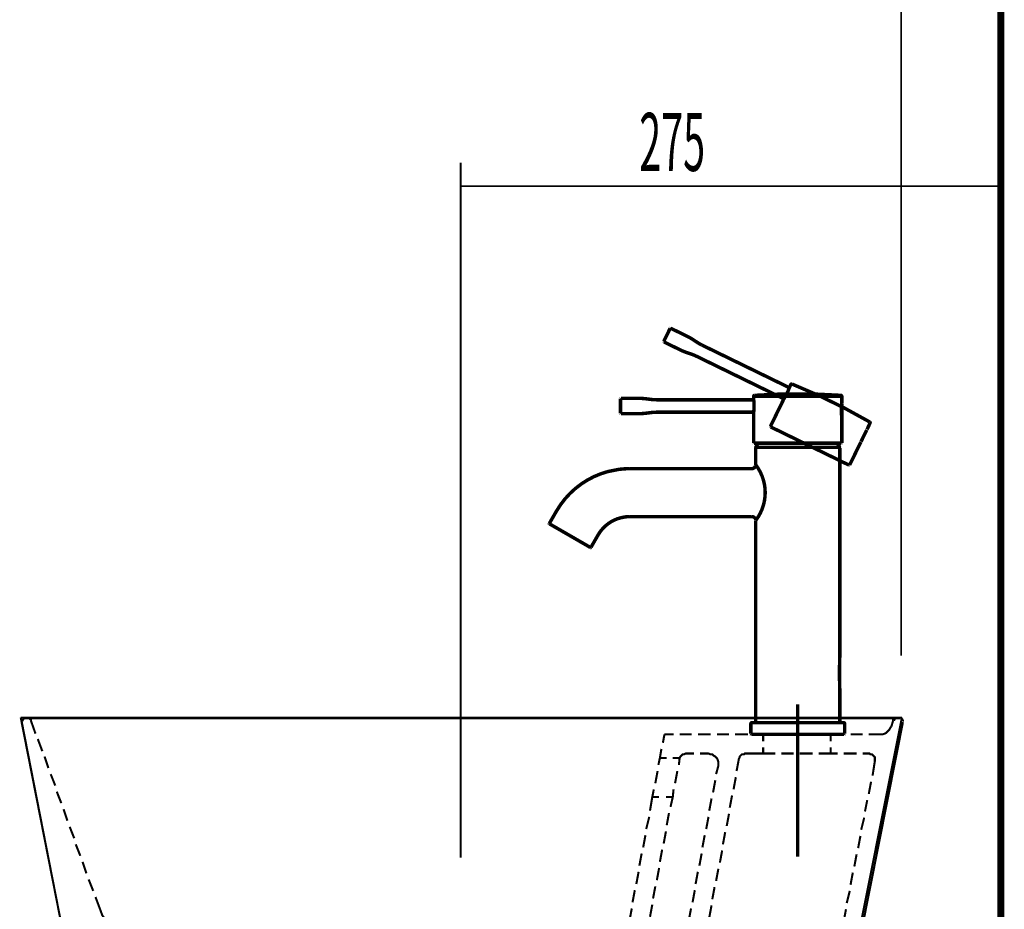
# Model space of a CAD drawing. Extents: x 292 to 709, y -272 to -4.
# Drawn here: x 413 to 463, y -183 to -138 of the extents above; entities that cross this region are included whole.
import ezdxf

# ---------------------------------------------------------------- set-up
doc = ezdxf.new("R2010")
doc.units = 0
doc.linetypes.add('AIGENLINE001', pattern=[1.6801, 1.1201, -0.56])
doc.linetypes.add('AIGENLINE002', pattern=[10.0807, 6.7204, -1.1201, 1.1201, -1.1201])
for name, color, linetype in [('LAYER_1', 7, 'CONTINUOUS'), ('LAYER_39', 7, 'CONTINUOUS'), ('LAYER_40', 7, 'CONTINUOUS'), ('LAYER_6', 7, 'CONTINUOUS')]:
    doc.layers.add(name, color=color, linetype=linetype)
doc.styles.get("Standard").update_dxf_attribs({"font": 'TXT', "bigfont": 'BIGFONT'})

# ---------------------------------------------------------------- blocks, each defined once
blk = doc.blocks.new('AIGNBL0102027D')
at = {"layer": 'LAYER_1', "const_width": 0.1764}
blk.add_lwpolyline([(454.4983, -173.8853), (454.4983, -172.2545)], dxfattribs=at)
blk = doc.blocks.new('AIGNBL0102027E')
at = {"layer": 'LAYER_1', "const_width": 0.1764}
blk.add_lwpolyline([(454.4983, -169.7351), (454.4983, -159.8504)], dxfattribs=at)
blk = doc.blocks.new('AIGNBL0102027F')
at = {"layer": 'LAYER_1', "const_width": 0.1764}
blk.add_lwpolyline([(454.4983, -170.4425), (454.4983, -169.7351)], dxfattribs=at)
blk = doc.blocks.new('AIGNBL01020280')
at = {"layer": 'LAYER_1', "const_width": 0.1764}
blk.add_lwpolyline([(454.4983, -172.2545, -0.0216027), (454.4983, -170.4425)], format="xyb", dxfattribs=at)
blk = doc.blocks.new('AIGNBL01020281')
at = {"layer": 'LAYER_1', "const_width": 0.1764}
blk.add_lwpolyline([(450.1986, -163.5602), (450.1986, -173.8853)], dxfattribs=at)
blk = doc.blocks.new('AIGNBL01020282')
at = {"layer": 'LAYER_1', "const_width": 0.1764}
blk.add_lwpolyline([(450.1986, -160.7104), (450.1986, -159.8504)], dxfattribs=at)
blk = doc.blocks.new('AIGNBL01020283')
at = {"layer": 'LAYER_1', "const_width": 0.1764}
blk.add_lwpolyline([(454.4683, -159.8204), (450.2286, -159.8204)], dxfattribs=at)
blk = doc.blocks.new('AIGNBL01020284')
at = {"layer": 'LAYER_1', "const_width": 0.1764}
blk.add_lwpolyline([(450.2286, -159.8204), (450.2074, -159.8292), (450.1986, -159.8504)], dxfattribs=at)
blk = doc.blocks.new('AIGNBL01020285')
at = {"layer": 'LAYER_1', "const_width": 0.1764}
blk.add_lwpolyline([(454.4983, -159.8504), (454.4895, -159.8292), (454.4683, -159.8204)], dxfattribs=at)
blk = doc.blocks.new('AIGNBL01020286')
at = {"layer": 'LAYER_1', "const_width": 0.1764}
blk.add_lwpolyline([(454.5983, -158.2651), (454.5983, -157.5951)], dxfattribs=at)
blk = doc.blocks.new('AIGNBL01020287')
at = {"layer": 'LAYER_1', "const_width": 0.1764}
blk.add_lwpolyline([(443.2991, -157.3418), (443.2991, -157.7106)], dxfattribs=at)
blk = doc.blocks.new('AIGNBL01020288')
at = {"layer": 'LAYER_1', "const_width": 0.1764}
blk.add_lwpolyline([(443.2991, -157.7106), (443.2991, -158.0802)], dxfattribs=at)
blk = doc.blocks.new('AIGNBL01020289')
at = {"layer": 'LAYER_1', "const_width": 0.1764}
blk.add_lwpolyline([(443.2991, -157.341), (443.2991, -157.3418)], dxfattribs=at)
blk = doc.blocks.new('AIGNBL0102028A')
at = {"layer": 'LAYER_1', "const_width": 0.1764}
blk.add_lwpolyline([(443.3191, -158.1002), (443.2991, -158.0802)], dxfattribs=at)
blk = doc.blocks.new('AIGNBL0102028B')
at = {"layer": 'LAYER_1', "const_width": 0.1764}
blk.add_lwpolyline([(443.3191, -157.321), (443.2991, -157.341)], dxfattribs=at)
blk = doc.blocks.new('AIGNBL0102028C')
at = {"layer": 'LAYER_1', "const_width": 0.1764}
blk.add_lwpolyline([(445.1462, -158.0281), (445.0206, -158.0306), (444.8758, -158.0432), (444.7159, -158.0641), (444.5484, -158.0851), (444.3851, -158.0977), (444.2425, -158.1002)], dxfattribs=at)
blk = doc.blocks.new('AIGNBL0102028D')
at = {"layer": 'LAYER_1', "const_width": 0.1764}
blk.add_lwpolyline([(444.2425, -157.321), (444.3851, -157.3235), (444.5484, -157.3361), (444.7159, -157.357), (444.8758, -157.378), (445.0206, -157.3905), (445.1462, -157.3931)], dxfattribs=at)
blk = doc.blocks.new('AIGNBL0102028E')
at = {"layer": 'LAYER_1', "const_width": 0.1764}
blk.add_lwpolyline([(444.2428, -158.1002), (443.3178, -158.1002)], dxfattribs=at)
blk = doc.blocks.new('AIGNBL0102028F')
at = {"layer": 'LAYER_1', "const_width": 0.1764}
blk.add_lwpolyline([(443.3178, -157.321), (444.2428, -157.321)], dxfattribs=at)
blk = doc.blocks.new('AIGNBL01020290')
at = {"layer": 'LAYER_1', "const_width": 0.1764}
blk.add_lwpolyline([(450.0993, -158.0281), (445.146, -158.0281)], dxfattribs=at)
blk = doc.blocks.new('AIGNBL01020291')
at = {"layer": 'LAYER_1', "const_width": 0.1764}
blk.add_lwpolyline([(445.146, -157.3931), (450.0993, -157.3931)], dxfattribs=at)
blk = doc.blocks.new('AIGNBL01020292')
at = {"layer": 'LAYER_1', "const_width": 0.1764}
blk.add_lwpolyline([(452.1107, -157.2181), (450.0986, -157.2158)], dxfattribs=at)
blk = doc.blocks.new('AIGNBL01020293')
at = {"layer": 'LAYER_1', "const_width": 0.1764}
blk.add_lwpolyline([(454.5983, -157.2158), (454.5951, -157.2158), (454.3912, -157.217), (453.8967, -157.2176), (452.3484, -157.2181)], dxfattribs=at)
blk = doc.blocks.new('AIGNBL01020294')
at = {"layer": 'LAYER_1', "const_width": 0.1764}
blk.add_lwpolyline([(452.3484, -157.2181), (452.1107, -157.2181)], dxfattribs=at)
blk = doc.blocks.new('AIGNBL01020295')
at = {"layer": 'LAYER_1', "const_width": 0.1764}
blk.add_lwpolyline([(450.1186, -159.6121), (454.5783, -159.6121)], dxfattribs=at)
blk = doc.blocks.new('AIGNBL01020296')
at = {"layer": 'LAYER_1', "const_width": 0.1764}
blk.add_lwpolyline([(454.5983, -158.2851, -0.0813432), (454.598, -157.5767)], format="xyb", dxfattribs=at)
blk = doc.blocks.new('AIGNBL01020297')
at = {"layer": 'LAYER_1', "const_width": 0.1764}
blk.add_lwpolyline([(450.0986, -157.3881, -0.0720171), (450.0986, -158.0331)], format="xyb", dxfattribs=at)
blk = doc.blocks.new('AIGNBL01020298')
at = {"layer": 'LAYER_1', "const_width": 0.1764}
blk.add_lwpolyline([(454.5542, -157.1661, -0.3652091), (454.5983, -157.2162)], format="xyb", dxfattribs=at)
blk = doc.blocks.new('AIGNBL01020299')
at = {"layer": 'LAYER_1', "const_width": 0.1764}
blk.add_lwpolyline([(450.0986, -157.2162, -0.3277454), (450.1353, -157.1676)], format="xyb", dxfattribs=at)
blk = doc.blocks.new('AIGNBL0102029A')
at = {"layer": 'LAYER_1', "const_width": 0.1764}
blk.add_lwpolyline([(450.1186, -159.6121), (450.0986, -159.5921)], dxfattribs=at)
blk = doc.blocks.new('AIGNBL0102029B')
at = {"layer": 'LAYER_1', "const_width": 0.1764}
blk.add_lwpolyline([(454.5983, -159.5921), (454.5783, -159.6121)], dxfattribs=at)
blk = doc.blocks.new('AIGNBL0102029C')
at = {"layer": 'LAYER_1', "const_width": 0.1764}
blk.add_lwpolyline([(450.0986, -157.3881), (450.0986, -157.2153)], dxfattribs=at)
blk = doc.blocks.new('AIGNBL0102029D')
at = {"layer": 'LAYER_1', "const_width": 0.1764}
blk.add_lwpolyline([(450.0986, -159.5921), (450.0986, -158.029)], dxfattribs=at)
blk = doc.blocks.new('AIGNBL0102029E')
at = {"layer": 'LAYER_1', "const_width": 0.1764}
blk.add_lwpolyline([(454.5983, -158.2804), (454.5983, -159.5921)], dxfattribs=at)
blk = doc.blocks.new('AIGNBL0102029F')
at = {"layer": 'LAYER_1', "const_width": 0.1764}
blk.add_lwpolyline([(454.5983, -157.2153), (454.5983, -157.5751)], dxfattribs=at)
blk = doc.blocks.new('AIGNBL010202A0')
at = {"layer": 'LAYER_1', "const_width": 0.1764}
blk.add_lwpolyline([(450.1353, -157.1676, -0.0370313), (454.5509, -157.167)], format="xyb", dxfattribs=at)
blk = doc.blocks.new('AIGNBL010202A1')
at = {"layer": 'LAYER_1', "const_width": 0.1764}
blk.add_lwpolyline([(454.5964, -157.5895), (454.5979, -157.5801)], dxfattribs=at)
blk = doc.blocks.new('AIGNBL010202A2')
at = {"layer": 'LAYER_1', "const_width": 0.1764}
blk.add_lwpolyline([(454.5978, -157.5807), (454.5906, -157.5951)], dxfattribs=at)
blk = doc.blocks.new('AIGNBL010202A3')
at = {"layer": 'LAYER_1', "const_width": 0.1764}
blk.add_lwpolyline([(450.233, -159.8204), (454.4639, -159.8204)], dxfattribs=at)
blk = doc.blocks.new('AIGNBL010202A4')
at = {"layer": 'LAYER_1', "const_width": 0.1764}
blk.add_lwpolyline([(454.3675, -159.6121), (454.4812, -159.7904)], dxfattribs=at)
blk = doc.blocks.new('AIGNBL010202A5')
at = {"layer": 'LAYER_1', "const_width": 0.1764}
blk.add_lwpolyline([(450.2157, -159.7904), (450.3294, -159.6121)], dxfattribs=at)
blk = doc.blocks.new('AIGNBL010202A6')
at = {"layer": 'LAYER_1', "const_width": 0.1764}
blk.add_lwpolyline([(450.233, -159.8204), (450.213, -159.8004), (450.2157, -159.7904)], dxfattribs=at)
blk = doc.blocks.new('AIGNBL010202A7')
at = {"layer": 'LAYER_1', "const_width": 0.1764}
blk.add_lwpolyline([(454.4812, -159.7904), (454.4739, -159.8177), (454.4639, -159.8204)], dxfattribs=at)
blk = doc.blocks.new('AIGNBL010202A8')
at = {"layer": 'LAYER_1', "const_width": 0.1764}
blk.add_lwpolyline([(449.9789, -174.4852), (454.718, -174.4852)], dxfattribs=at)
blk = doc.blocks.new('AIGNBL010202A9')
at = {"layer": 'LAYER_1', "const_width": 0.1764}
blk.add_lwpolyline([(450.0034, -173.8853), (454.6935, -173.8853)], dxfattribs=at)
blk = doc.blocks.new('AIGNBL010202AA')
at = {"layer": 'LAYER_1', "const_width": 0.1764}
blk.add_lwpolyline([(449.9489, -174.455), (449.9534, -173.9348)], dxfattribs=at)
blk = doc.blocks.new('AIGNBL010202AB')
at = {"layer": 'LAYER_1', "const_width": 0.1764}
blk.add_lwpolyline([(454.7435, -173.9348), (454.748, -174.455)], dxfattribs=at)
blk = doc.blocks.new('AIGNBL010202AC')
at = {"layer": 'LAYER_1', "const_width": 0.1764}
blk.add_lwpolyline([(454.748, -174.455), (454.7183, -174.4852)], dxfattribs=at)
blk = doc.blocks.new('AIGNBL010202AD')
at = {"layer": 'LAYER_1', "const_width": 0.1764}
blk.add_lwpolyline([(449.9789, -174.4852), (449.9489, -174.4552)], dxfattribs=at)
blk = doc.blocks.new('AIGNBL010202AE')
at = {"layer": 'LAYER_1', "const_width": 0.1764}
blk.add_lwpolyline([(449.9534, -173.9348, -0.3905448), (450.0034, -173.8853)], format="xyb", dxfattribs=at)
blk = doc.blocks.new('AIGNBL010202AF')
at = {"layer": 'LAYER_1', "const_width": 0.1764}
blk.add_lwpolyline([(454.6935, -173.8853, -0.3902167), (454.7435, -173.9348)], format="xyb", dxfattribs=at)
blk = doc.blocks.new('AIGNBL010202B0')
at = {"layer": 'LAYER_1', "linetype": 'AIGENLINE001', "const_width": 0.1764, "flags": 128}
blk.add_lwpolyline([(455.5804, -159.5311), (455.8741, -158.9289)], dxfattribs=at)
blk = doc.blocks.new('AIGNBL010202B1')
at = {"layer": 'LAYER_1', "linetype": 'AIGENLINE001', "const_width": 0.1764, "flags": 128}
blk.add_lwpolyline([(445.8296, -153.748), (445.6679, -154.0795)], dxfattribs=at)
blk = doc.blocks.new('AIGNBL010202B2')
at = {"layer": 'LAYER_1', "linetype": 'AIGENLINE001', "const_width": 0.1764, "flags": 128}
blk.add_lwpolyline([(445.6679, -154.0795), (445.5058, -154.4117)], dxfattribs=at)
blk = doc.blocks.new('AIGNBL010202B3')
at = {"layer": 'LAYER_1', "linetype": 'AIGENLINE001', "const_width": 0.1764, "flags": 128}
blk.add_lwpolyline([(445.8299, -153.7473), (445.8296, -153.748)], dxfattribs=at)
blk = doc.blocks.new('AIGNBL010202B4')
at = {"layer": 'LAYER_1', "linetype": 'AIGENLINE001', "const_width": 0.1764, "flags": 128}
blk.add_lwpolyline([(445.515, -154.4385), (445.5058, -154.4117)], dxfattribs=at)
blk = doc.blocks.new('AIGNBL010202B5')
at = {"layer": 'LAYER_1', "linetype": 'AIGENLINE001', "const_width": 0.1764, "flags": 128}
blk.add_lwpolyline([(445.8567, -153.7381), (445.8299, -153.7473)], dxfattribs=at)
blk = doc.blocks.new('AIGNBL010202B6')
at = {"layer": 'LAYER_1', "linetype": 'AIGENLINE001', "const_width": 0.1764, "flags": 128}
blk.add_lwpolyline([(447.1888, -155.1746), (447.0748, -155.1218), (446.9392, -155.0696), (446.7862, -155.0183), (446.6265, -154.9637), (446.4743, -154.9035), (446.345, -154.8432)], dxfattribs=at)
blk = doc.blocks.new('AIGNBL010202B7')
at = {"layer": 'LAYER_1', "linetype": 'AIGENLINE001', "const_width": 0.1764, "flags": 128}
blk.add_lwpolyline([(446.6866, -154.1428), (446.8137, -154.2077), (446.9549, -154.2905), (447.0962, -154.3828), (447.2308, -154.4717), (447.3554, -154.5465), (447.4672, -154.6039)], dxfattribs=at)
blk = doc.blocks.new('AIGNBL010202B8')
at = {"layer": 'LAYER_1', "linetype": 'AIGENLINE001', "const_width": 0.1764, "flags": 128}
blk.add_lwpolyline([(446.3452, -154.8433), (445.5139, -154.4379)], dxfattribs=at)
blk = doc.blocks.new('AIGNBL010202B9')
at = {"layer": 'LAYER_1', "linetype": 'AIGENLINE001', "const_width": 0.1764, "flags": 128}
blk.add_lwpolyline([(445.8555, -153.7375), (446.6868, -154.1429)], dxfattribs=at)
blk = doc.blocks.new('AIGNBL010202BA')
at = {"layer": 'LAYER_1', "linetype": 'AIGENLINE001', "const_width": 0.1764, "flags": 128}
blk.add_lwpolyline([(451.6407, -157.3458), (447.1886, -155.1744)], dxfattribs=at)
blk = doc.blocks.new('AIGNBL010202BB')
at = {"layer": 'LAYER_1', "linetype": 'AIGENLINE001', "const_width": 0.1764, "flags": 128}
blk.add_lwpolyline([(447.467, -154.6037), (451.919, -156.7752)], dxfattribs=at)
blk = doc.blocks.new('AIGNBL010202BC')
at = {"layer": 'LAYER_1', "linetype": 'AIGENLINE001', "const_width": 0.1764, "flags": 128}
blk.add_lwpolyline([(450.9636, -158.778), (454.9719, -160.733)], dxfattribs=at)
blk = doc.blocks.new('AIGNBL010202BD')
at = {"layer": 'LAYER_1', "linetype": 'AIGENLINE001', "const_width": 0.1764, "flags": 128}
blk.add_lwpolyline([(451.9206, -156.7703, -0.0720177), (451.6378, -157.35)], format="xyb", dxfattribs=at)
blk = doc.blocks.new('AIGNBL010202BE')
at = {"layer": 'LAYER_1', "linetype": 'AIGENLINE001', "const_width": 0.1764, "flags": 128}
blk.add_lwpolyline([(456.0225, -158.524, -0.3665992), (456.0402, -158.5883)], format="xyb", dxfattribs=at)
blk = doc.blocks.new('AIGNBL010202BF')
at = {"layer": 'LAYER_1', "linetype": 'AIGENLINE001', "const_width": 0.1764, "flags": 128}
blk.add_lwpolyline([(451.9959, -156.6158, -0.3261533), (452.0502, -156.5882)], format="xyb", dxfattribs=at)
blk = doc.blocks.new('AIGNBL010202C0')
at = {"layer": 'LAYER_1', "linetype": 'AIGENLINE001', "const_width": 0.1764, "flags": 128}
blk.add_lwpolyline([(450.9636, -158.778), (450.9544, -158.7513)], dxfattribs=at)
blk = doc.blocks.new('AIGNBL010202C1')
at = {"layer": 'LAYER_1', "linetype": 'AIGENLINE001', "const_width": 0.1764, "flags": 128}
blk.add_lwpolyline([(454.9987, -160.7238), (454.9719, -160.733)], dxfattribs=at)
blk = doc.blocks.new('AIGNBL010202C2')
at = {"layer": 'LAYER_1', "linetype": 'AIGENLINE001', "const_width": 0.1764, "flags": 128}
blk.add_lwpolyline([(451.9206, -156.7703), (451.9963, -156.615)], dxfattribs=at)
blk = doc.blocks.new('AIGNBL010202C3')
at = {"layer": 'LAYER_1', "linetype": 'AIGENLINE001', "const_width": 0.1764, "flags": 128}
blk.add_lwpolyline([(450.9544, -158.7513), (451.6396, -157.3464)], dxfattribs=at)
blk = doc.blocks.new('AIGNBL010202C4')
at = {"layer": 'LAYER_1', "linetype": 'AIGENLINE001', "const_width": 0.1764, "flags": 128}
blk.add_lwpolyline([(455.5737, -159.5449), (454.9987, -160.7238)], dxfattribs=at)
blk = doc.blocks.new('AIGNBL010202C5')
at = {"layer": 'LAYER_1', "linetype": 'AIGENLINE001', "const_width": 0.1764, "flags": 128}
blk.add_lwpolyline([(456.0406, -158.5876), (455.8829, -158.911)], dxfattribs=at)
blk = doc.blocks.new('AIGNBL010202C6')
at = {"layer": 'LAYER_1', "linetype": 'AIGENLINE001', "const_width": 0.1764, "flags": 128}
blk.add_lwpolyline([(452.0502, -156.5882, -0.0370313), (456.0192, -158.5233)], format="xyb", dxfattribs=at)
blk = doc.blocks.new('AIGNBL010202C7')
at = {"layer": 'LAYER_1', "linetype": 'AIGENLINE002', "const_width": 0.1764, "flags": 128}
blk.add_lwpolyline([(452.3484, -180.7292), (452.3484, -172.9482)], dxfattribs=at)
blk = doc.blocks.new('AIGNBL010202C8')
at = {"layer": 'LAYER_1', "const_width": 0.1764}
blk.add_lwpolyline([(443.7753, -160.9104), (449.9986, -160.9104)], dxfattribs=at)
blk = doc.blocks.new('AIGNBL010202C9')
at = {"layer": 'LAYER_1', "const_width": 0.1764}
blk.add_lwpolyline([(440.03, -163.0727, -0.1308994), (441.6129, -161.4898, -0.0654565), (442.656, -161.0577), (443.2108, -160.9474), (443.4924, -160.9196), (443.7753, -160.9104)], format="xyb", dxfattribs=at)
blk = doc.blocks.new('AIGNBL010202CA')
at = {"layer": 'LAYER_1', "const_width": 0.1764}
blk.add_lwpolyline([(443.7753, -163.3602), (443.6527, -163.3642), (443.5306, -163.3762), (443.29, -163.4241, 0.0653844), (442.8378, -163.6114, 0.1308827), (442.1516, -164.2976)], format="xyb", dxfattribs=at)
blk = doc.blocks.new('AIGNBL010202CB')
at = {"layer": 'LAYER_1', "const_width": 0.1764}
blk.add_lwpolyline([(442.1516, -164.2976), (441.7866, -164.9298)], dxfattribs=at)
blk = doc.blocks.new('AIGNBL010202CC')
at = {"layer": 'LAYER_1', "const_width": 0.1764}
blk.add_lwpolyline([(439.665, -163.7049), (440.03, -163.0727)], dxfattribs=at)
blk = doc.blocks.new('AIGNBL010202CD')
at = {"layer": 'LAYER_1', "const_width": 0.1764}
blk.add_lwpolyline([(439.6723, -163.7322), (441.7593, -164.9371)], dxfattribs=at)
blk = doc.blocks.new('AIGNBL010202CE')
at = {"layer": 'LAYER_1', "const_width": 0.1764}
blk.add_lwpolyline([(439.665, -163.7049), (439.663, -163.72), (439.6723, -163.7322)], dxfattribs=at)
blk = doc.blocks.new('AIGNBL010202CF')
at = {"layer": 'LAYER_1', "const_width": 0.1764}
blk.add_lwpolyline([(441.7593, -164.9371), (441.7745, -164.9391), (441.7866, -164.9298)], dxfattribs=at)
blk = doc.blocks.new('AIGNBL010202D0')
at = {"layer": 'LAYER_1', "const_width": 0.1764}
blk.add_lwpolyline([(449.9986, -163.3602), (443.7753, -163.3602)], dxfattribs=at)
blk = doc.blocks.new('AIGNBL010202D1')
at = {"layer": 'LAYER_1', "const_width": 0.1764}
blk.add_lwpolyline([(450.2147, -163.5391), (450.1986, -163.5602)], dxfattribs=at)
blk = doc.blocks.new('AIGNBL010202D2')
at = {"layer": 'LAYER_1', "const_width": 0.1764}
blk.add_lwpolyline([(450.2042, -160.7177, -0.3374288), (450.2147, -163.5391)], format="xyb", dxfattribs=at)
blk = doc.blocks.new('AIGNBL010202D3')
at = {"layer": 'LAYER_1', "const_width": 0.1764}
blk.add_lwpolyline([(450.1986, -160.7104), (450.2042, -160.7177)], dxfattribs=at)
blk = doc.blocks.new('AIGNBL010202D4')
at = {"layer": 'LAYER_1', "const_width": 0.1764}
blk.add_lwpolyline([(449.9986, -163.3602), (450.0358, -163.3637)], dxfattribs=at)
blk = doc.blocks.new('AIGNBL010202D5')
at = {"layer": 'LAYER_1', "const_width": 0.1764}
blk.add_lwpolyline([(450.1952, -160.7471, -0.3611549), (449.9986, -160.9104)], format="xyb", dxfattribs=at)
blk = doc.blocks.new('AIGNBL010202D6')
at = {"layer": 'LAYER_1', "const_width": 0.1764}
blk.add_lwpolyline([(450.035, -163.3635, -0.3129082), (450.2122, -163.5378)], format="xyb", dxfattribs=at)
blk = doc.blocks.new('AIGNBL010202D7')
at = {"layer": 'LAYER_1', "const_width": 0.1764}
blk.add_lwpolyline([(450.1951, -160.7478), (450.2034, -160.7183)], dxfattribs=at)
blk = doc.blocks.new('AIGNBL0101027C')
at = {"layer": 'LAYER_1'}
for name in ['AIGNBL010202B1', 'AIGNBL010202B3', 'AIGNBL010202B5', 'AIGNBL010202B9', 'AIGNBL010202B2', 'AIGNBL010202B4', 'AIGNBL010202B8', 'AIGNBL010202B7', 'AIGNBL010202B6', 'AIGNBL010202BB', 'AIGNBL010202BA', 'AIGNBL010202BD', 'AIGNBL010202C2', 'AIGNBL010202BF', 'AIGNBL010202C6', 'AIGNBL0102028B', 'AIGNBL01020289', 'AIGNBL01020287', 'AIGNBL0102028F', 'AIGNBL0102028D', 'AIGNBL01020291', 'AIGNBL01020299', 'AIGNBL0102029C', 'AIGNBL01020292', 'AIGNBL01020297', 'AIGNBL010202A0', 'AIGNBL010202C3', 'AIGNBL01020294', 'AIGNBL01020293', 'AIGNBL01020298', 'AIGNBL0102029F', 'AIGNBL01020288', 'AIGNBL01020296', 'AIGNBL010202A2', 'AIGNBL010202A1', 'AIGNBL01020286', 'AIGNBL0102028A', 'AIGNBL0102028E', 'AIGNBL0102028C', 'AIGNBL01020290', 'AIGNBL0102029D', 'AIGNBL0102029E', 'AIGNBL010202C0', 'AIGNBL010202BC', 'AIGNBL010202B0', 'AIGNBL010202C5', 'AIGNBL010202BE', 'AIGNBL0102029A', 'AIGNBL01020295', 'AIGNBL01020284', 'AIGNBL01020282', 'AIGNBL010202A6', 'AIGNBL010202A5', 'AIGNBL01020283', 'AIGNBL010202A3', 'AIGNBL010202A4', 'AIGNBL010202A7', 'AIGNBL01020285', 'AIGNBL0102027E', 'AIGNBL0102029B', 'AIGNBL010202C4', 'AIGNBL010202C9', 'AIGNBL010202C8', 'AIGNBL010202D5', 'AIGNBL010202D7', 'AIGNBL010202D3', 'AIGNBL010202D2', 'AIGNBL010202C1', 'AIGNBL010202CC', 'AIGNBL010202CA', 'AIGNBL010202D0', 'AIGNBL010202D4', 'AIGNBL010202D6', 'AIGNBL010202CE', 'AIGNBL010202CD', 'AIGNBL010202D1', 'AIGNBL01020281', 'AIGNBL010202CB', 'AIGNBL010202CF', 'AIGNBL0102027F', 'AIGNBL01020280', 'AIGNBL0102027D', 'AIGNBL010202C7', 'AIGNBL010202AA', 'AIGNBL010202AE', 'AIGNBL010202A9', 'AIGNBL010202AF', 'AIGNBL010202AB', 'AIGNBL010202AD', 'AIGNBL010202A8', 'AIGNBL010202AC']:
    blk.add_blockref(name, (0, 0), dxfattribs=at)
blk = doc.blocks.new('AIGNBL06030057')
at = {"layer": 'LAYER_6', "const_width": 0.1058}
for points in [[(415.6678, -189.4154, 0.0644364), (415.5174, -188.0684)], [(415.7076, -189.4311, 0.2016357), (415.8475, -189.7814, 0.2010055), (416.1951, -189.9272)]]:
    blk.add_lwpolyline(points, format="xyb", dxfattribs=at)
blk = doc.blocks.new('AIGNBL06030058')
at = {"layer": 'LAYER_6', "const_width": 0.1058}
blk.add_lwpolyline([(416.6825, -190.4145, 0.4141384), (416.195, -189.9271)], format="xyb", dxfattribs=at)
blk = doc.blocks.new('AIGNBL06030059')
at = {"layer": 'LAYER_6', "const_width": 0.1058}
for points in [[(454.8144, -188.0684, 0.064432), (454.6639, -189.4153)], [(454.1759, -189.9271, 0.201715), (454.5235, -189.7812, 0.2011365), (454.6633, -189.431)]]:
    blk.add_lwpolyline(points, format="xyb", dxfattribs=at)
blk = doc.blocks.new('AIGNBL0603005A')
at = {"layer": 'LAYER_6', "const_width": 0.1058}
blk.add_lwpolyline([(454.1759, -189.9271, 0.4141347), (453.6884, -190.4145)], format="xyb", dxfattribs=at)
blk = doc.blocks.new('AIGNBL06020056')
at = {"layer": 'LAYER_6', "const_width": 0.1058}
for points in [[(412.666, -173.6273), (457.666, -173.6273)], [(412.666, -173.6273), (415.5126, -188.0942)], [(457.6659, -173.6273), (454.7804, -188.0942)], [(416.1755, -189.9271)], [(416.5265, -190.0831), (453.8054, -190.0831)], [(454.1564, -189.9271)], [(453.6495, -190.434), (416.6434, -190.434)]]:
    blk.add_lwpolyline(points, dxfattribs=at)
at = {"layer": 'LAYER_6'}
for name in ['AIGNBL06030057', 'AIGNBL06030059', 'AIGNBL06030058', 'AIGNBL0603005A']:
    blk.add_blockref(name, (0, 0), dxfattribs=at)
blk = doc.blocks.new('AIGNBL0602005B')
at = {"layer": 'LAYER_6', "const_width": 0.1058}
blk.add_lwpolyline([(412.8958, -173.6663, 0.2184645), (412.7908, -173.7161, 0.219609), (412.7627, -173.8292)], format="xyb", dxfattribs=at)
blk = doc.blocks.new('AIGNBL0602005C')
at = {"layer": 'LAYER_6', "const_width": 0.1058}
for points in [[(415.6687, -189.4544, 0.0641124), (415.519, -188.1074)], [(415.7084, -189.4311, 0.2008804), (415.8475, -189.7814, 0.2017328), (416.1933, -189.9273)]]:
    blk.add_lwpolyline(points, format="xyb", dxfattribs=at)
blk = doc.blocks.new('AIGNBL0602005D')
at = {"layer": 'LAYER_6', "const_width": 0.1058}
blk.add_lwpolyline([(416.6781, -190.4536, 0.4141509), (416.1932, -189.9661)], format="xyb", dxfattribs=at)
blk = doc.blocks.new('AIGNBL0602005E')
at = {"layer": 'LAYER_6', "const_width": 0.1058}
blk.add_lwpolyline([(457.7186, -173.8293, 0.2171735), (457.6905, -173.7162, 0.2214802), (457.5855, -173.6664)], format="xyb", dxfattribs=at)
blk = doc.blocks.new('AIGNBL0602005F')
at = {"layer": 'LAYER_6', "const_width": 0.1058}
for points in [[(454.9232, -188.1073, 0.0641117), (454.7735, -189.4543)], [(454.2492, -189.9271, 0.2024583), (454.595, -189.7812, 0.2003935), (454.7341, -189.431)]]:
    blk.add_lwpolyline(points, format="xyb", dxfattribs=at)
blk = doc.blocks.new('AIGNBL06020060')
at = {"layer": 'LAYER_6', "const_width": 0.1058}
blk.add_lwpolyline([(454.288, -189.9661, 0.4141509), (453.8031, -190.4536)], format="xyb", dxfattribs=at)
blk = doc.blocks.new('AIGNBL06010055')
at = {"layer": 'LAYER_6', "const_width": 0.1058}
for points in [[(412.7212, -173.8613), (415.5145, -188.1333)], [(413.0703, -173.6663), (412.8764, -173.6663)], [(413.0703, -173.6663), (457.3719, -173.6663)], [(413.1868, -173.7833), (413.1868, -173.7445), (413.1481, -173.7053), (413.1091, -173.6664), (413.0705, -173.6664)], [(413.1868, -173.7833), (413.4196, -174.4461)], [(457.7212, -173.8613), (454.8893, -188.1333)], [(457.1393, -174.0563), (457.2169, -173.7833)], [(457.3721, -173.6663), (457.3334, -173.6663), (457.2944, -173.6663), (457.2944, -173.7052), (457.2558, -173.7052), (457.2558, -173.7444), (457.2168, -173.7444), (457.2168, -173.7832)], [(457.3721, -173.6663), (457.5659, -173.6663)], [(445.4626, -174.9142), (445.5402, -174.4852)], [(445.5402, -174.4852), (446.0056, -174.4852)], [(446.316, -174.4852), (446.9367, -174.4852)], [(447.2471, -174.4852), (447.9064, -174.4852)], [(448.2169, -174.4852), (448.8376, -174.4852)], [(449.1479, -174.4852), (449.8073, -174.4852)], [(450.1177, -174.4852), (450.5832, -174.4852)], [(450.5833, -174.4852), (450.5833, -174.8362)], [(450.5833, -174.4852), (451.204, -174.4852)], [(451.5143, -174.4852), (452.135, -174.4852)], [(452.4453, -174.4852), (453.1047, -174.4852)], [(453.4152, -174.4852), (454.0359, -174.4852)], [(454.0359, -174.4852), (454.7342, -174.4852)], [(454.0359, -174.4852), (454.0359, -174.8362)], [(455.0445, -174.4852), (455.6652, -174.4852)], [(455.9755, -174.4852), (456.6738, -174.4852), (456.7901, -174.4464), (456.8677, -174.4072), (456.9454, -174.3292), (457.023, -174.2511), (457.0616, -174.1735), (457.1393, -174.0562)], [(413.5359, -174.7192), (413.7688, -175.3431)], [(445.3074, -175.694), (445.385, -175.2262)], [(447.0531, -175.4601), (446.6263, -175.4601), (446.5487, -175.4989), (446.51, -175.4989), (446.4711, -175.4989), (446.4324, -175.5381), (446.3938, -175.577), (446.3548, -175.6162), (446.3162, -175.6942)], [(447.3635, -175.4601), (447.7902, -175.4601), (447.8679, -175.4989), (447.9841, -175.4989), (448.0618, -175.577), (448.1394, -175.6162), (448.217, -175.6942), (448.2557, -175.7719), (448.2947, -175.8891), (448.2947, -175.9671), (448.2947, -176.084), (448.178, -176.513)], [(449.2255, -176.357), (449.3418, -175.7331), (449.3808, -175.655), (449.3808, -175.6162), (449.4194, -175.577), (449.4584, -175.5381), (449.4971, -175.499), (449.536, -175.499), (449.6133, -175.499), (449.6523, -175.4601), (450.5832, -175.4601)], [(450.5833, -175.1481), (450.5833, -175.4603)], [(450.5833, -175.4601), (451.204, -175.4601)], [(451.5143, -175.4601), (452.135, -175.4601)], [(452.4453, -175.4601), (453.1047, -175.4601)], [(453.4152, -175.4601), (454.0359, -175.4601)], [(454.0359, -175.1481), (454.0359, -175.4603)], [(454.0359, -175.4601), (454.385, -175.4601)], [(454.6953, -175.4601), (455.3546, -175.4601)], [(455.6652, -175.4601), (456.0143, -175.4601), (456.053, -175.4989), (456.1306, -175.4989), (456.1696, -175.5381), (456.2082, -175.577), (456.2472, -175.6162), (456.2859, -175.655), (456.2859, -175.733), (456.2859, -175.7719), (456.2859, -175.8499), (456.1696, -176.591)], [(413.885, -175.6161), (414.0789, -176.2012)], [(445.2298, -176.045), (445.3074, -175.694)], [(445.6565, -175.694), (445.3074, -175.694)], [(446.316, -175.694), (445.9669, -175.694)], [(446.2772, -176.045), (446.3159, -175.694)], [(414.1953, -176.5129), (414.4282, -177.098)], [(445.0747, -176.9809), (445.1909, -176.357)], [(446.0833, -176.9809), (446.1995, -176.357)], [(448.1393, -176.8249), (448.023, -177.4488)], [(449.0703, -177.2928), (449.1866, -176.6689)], [(456.0919, -176.9029), (455.9756, -177.5268)], [(414.5057, -177.4098), (414.7386, -177.9949)], [(444.9195, -177.6828), (444.9971, -177.293)], [(445.9669, -177.6828), (446.0055, -177.293)], [(444.8031, -178.3847), (444.9194, -177.6827)], [(445.2686, -177.6828), (444.9195, -177.6828)], [(445.9669, -177.6828), (445.6177, -177.6828)], [(445.8505, -178.1897), (445.9668, -177.6827)], [(447.9453, -177.7608), (447.8291, -178.3847)], [(448.8764, -178.2287), (448.9926, -177.6048)], [(455.8979, -177.8388), (455.7817, -178.4238)], [(414.8548, -178.3067), (415.0487, -178.8918)], [(445.6565, -179.1256), (445.7728, -178.5017)], [(448.7212, -179.1646), (448.8375, -178.5407)], [(444.6091, -179.3206), (444.7644, -178.6966)], [(447.7902, -178.6966), (447.6739, -179.3206)], [(455.7428, -178.7357), (455.5875, -179.3596)], [(415.1652, -179.2036), (415.3981, -179.7887)], [(445.5014, -180.0615), (445.6176, -179.4375)], [(448.5272, -180.1005), (448.6435, -179.4766)], [(444.454, -180.2564), (444.5702, -179.6325)], [(447.5962, -179.6325), (447.4799, -180.2564)], [(455.5488, -179.6715), (455.4325, -180.2954)], [(415.4755, -180.1005), (415.7084, -180.6856)], [(444.26, -181.1923), (444.3763, -180.5684)], [(445.3074, -180.9973), (445.4237, -180.3734)], [(447.441, -180.5684), (447.3247, -181.1923)], [(448.3721, -181.0363), (448.4883, -180.4124)], [(415.8247, -180.9973), (416.0186, -181.5824)], [(455.3548, -180.6074), (455.2386, -181.2313)], [(444.1048, -182.1282), (444.2211, -181.5043)], [(445.1523, -181.9332), (445.2685, -181.3093)], [(447.2471, -181.5043), (447.1308, -182.1282)], [(448.1781, -181.9722), (448.2944, -181.3483)], [(455.1609, -181.5433), (455.0446, -182.1672)], [(416.135, -181.8942), (416.3679, -182.4793)], [(443.9109, -183.0641), (444.0271, -182.4401)], [(444.9583, -182.8691), (445.0746, -182.2452)], [(447.0919, -182.4401), (446.9756, -183.0641)], [(447.9841, -182.9081), (448.1004, -182.2842)], [(455.0057, -182.4791), (454.8504, -183.103)], [(416.4841, -182.7911), (416.717, -183.415)], [(416.7169, -183.415), (416.8332, -183.7271), (416.9498, -183.8828)], [(443.7557, -183.9999), (443.872, -183.376)], [(444.8031, -183.8049), (444.9194, -183.181)], [(446.8979, -183.376), (446.7816, -183.9999)], [(447.829, -183.8439), (447.9452, -183.22)], [(454.8117, -183.415), (454.6955, -184.0389)], [(417.1824, -184.1169), (417.26, -184.2338), (417.5316, -184.4291), (417.6868, -184.5067)], [(443.5617, -185.0138), (443.678, -184.3118)], [(444.6091, -184.7408), (444.7254, -184.1169)], [(446.704, -184.3119), (446.5877, -184.9358)], [(447.635, -184.7798), (447.7513, -184.1559)], [(454.6178, -184.3509), (454.5015, -184.9748)], [(416.8333, -185.1698), (416.7557, -185.1309), (416.678, -185.0917), (416.5618, -185.0529), (416.4841, -185.0917), (416.4065, -185.0917)], [(417.9583, -184.6238), (418.1522, -184.6627), (418.5013, -184.7407)], [(418.5014, -184.7408), (418.9668, -184.7408)], [(419.2772, -184.7408), (419.9366, -184.7797)], [(420.2471, -184.7798), (420.8678, -184.8186)], [(421.1781, -184.8188), (421.8374, -184.8577)], [(422.1479, -184.8578), (422.7686, -184.8578)], [(423.079, -184.8968), (423.6997, -184.8968)], [(424.01, -184.9358), (424.6693, -184.9358)], [(424.9798, -184.9358), (425.6005, -184.9746)], [(425.9109, -184.9748), (426.5702, -185.0136)], [(426.8807, -185.0138), (427.5014, -185.0526)], [(427.8118, -185.0528), (428.4324, -185.0916)], [(428.7816, -185.0918), (429.4023, -185.0918)], [(441.7385, -185.0918), (441.1178, -185.0918)], [(442.6695, -185.0528), (442.0488, -185.0528)], [(443.5617, -185.0138), (442.9797, -185.0526)], [(444.454, -185.5987), (444.5702, -185.0528)], [(447.4798, -185.7157), (447.5961, -185.0918)], [(416.1738, -185.2478), (416.1352, -185.3258), (416.0962, -185.4038), (416.0575, -185.4819), (416.0575, -185.5595), (416.0575, -185.6768)], [(416.8333, -185.1698), (417.3377, -185.4427), (417.454, -185.4815)], [(417.7643, -185.5987), (417.8806, -185.6375), (418.4627, -185.7156)], [(429.7126, -185.1308), (430.3333, -185.1308)], [(430.6436, -185.1698), (431.1481, -185.1698)], [(431.4583, -185.3257), (431.3807, -185.2477), (431.303, -185.2089), (431.2254, -185.1697), (431.1478, -185.1697)], [(431.148, -185.1698), (431.73, -185.1698)], [(431.4583, -185.3257), (431.9627, -185.7936)], [(432.0402, -185.1698), (432.6995, -185.1698)], [(433.01, -185.1698), (433.6307, -185.1698)], [(433.9411, -185.1698), (434.5617, -185.1698)], [(434.9109, -185.1698), (435.5316, -185.1698)], [(435.8419, -185.1698), (436.4626, -185.1698)], [(436.7729, -185.1698), (437.4323, -185.1698)], [(437.7428, -185.1698), (438.3634, -185.1698)], [(438.9454, -185.3257), (438.4409, -185.7936)], [(438.6738, -185.1698), (439.2945, -185.1698)], [(439.2945, -185.1698), (439.1782, -185.1698), (439.1006, -185.2086), (439.0229, -185.2478), (438.9453, -185.3258)], [(439.8376, -185.1308), (439.2945, -185.1696)], [(440.7686, -185.1308), (440.1479, -185.1308)], [(443.9884, -185.9887), (444.0661, -185.9887), (444.1823, -185.9498), (444.26, -185.9106), (444.3376, -185.8326), (444.3762, -185.7546), (444.4152, -185.6769), (444.4539, -185.5989)], [(446.5488, -185.2478), (446.4325, -185.8717)], [(454.4238, -185.2867), (454.3075, -185.9107)], [(416.1738, -186.2616), (416.0575, -185.6766)], [(418.4626, -185.7157), (418.967, -185.7545)], [(419.2772, -185.7547), (419.7427, -185.7547)], [(420.1307, -187.0805), (420.247, -186.3397), (420.247, -186.2617), (420.2083, -186.1444), (420.2083, -186.0668), (420.1693, -185.9887), (420.0921, -185.9107), (420.0144, -185.8715), (419.9368, -185.7938), (419.8592, -185.7938), (419.7429, -185.7546)], [(421.76, -185.8327), (421.6824, -185.8327), (421.5661, -185.8715), (421.4885, -185.9107), (421.4108, -185.9495), (421.3722, -186.0276), (421.2946, -186.1056), (421.2556, -186.1836), (421.2556, -186.2617)], [(421.76, -185.8327), (422.3031, -185.8715)], [(422.6134, -185.8717), (423.2341, -185.8717)], [(423.5445, -185.9107), (424.1652, -185.9107)], [(424.5143, -185.9497), (425.135, -185.9497)], [(425.4454, -185.9497), (426.0661, -185.9885)], [(426.3764, -185.9887), (427.0357, -186.0275)], [(427.3462, -186.0276), (427.9669, -186.0665)], [(428.2772, -186.0667), (428.9366, -186.1055)], [(432.1954, -186.0276), (432.6608, -186.5347)], [(438.2471, -186.0276), (437.7426, -186.5347)], [(442.1652, -186.0667), (441.5445, -186.1055)], [(443.0962, -186.0276), (442.4755, -186.0665)], [(443.9884, -185.9887), (443.4064, -186.0275)], [(447.2859, -186.6516), (447.4021, -186.0277)], [(416.3678, -187.1975), (416.2515, -186.5736)], [(421.1781, -186.8076), (421.2557, -186.2617)], [(429.2471, -186.1056), (429.8678, -186.1056)], [(430.1781, -186.1446), (430.7212, -186.1446)], [(430.7212, -186.1446), (430.7989, -186.1835), (430.8765, -186.1835), (430.9541, -186.2227), (431.0314, -186.3007), (431.6911, -186.9246)], [(432.8161, -186.8855), (432.8161, -186.7687), (432.7774, -186.6906), (432.7384, -186.6126), (432.6608, -186.5346)], [(437.7428, -186.5346), (437.6651, -186.6126), (437.6265, -186.6906), (437.5875, -186.7687), (437.5875, -186.8856)], [(439.7212, -186.1446), (439.6049, -186.1835), (439.5273, -186.1835), (439.4497, -186.2227), (439.372, -186.3007), (438.7513, -186.9246)], [(440.2643, -186.1446), (439.7213, -186.1446)], [(441.2341, -186.1056), (440.5748, -186.1056)], [(446.3548, -186.1836), (446.2386, -186.8076)], [(454.2686, -186.2226), (454.1133, -186.8465)], [(431.8462, -187.3145), (431.8076, -187.1976), (431.8076, -187.1196), (431.7299, -187.0024), (431.6909, -186.9247)], [(432.8161, -186.8855), (432.8161, -187.3926)], [(432.8161, -186.8855), (433.1652, -186.8855)], [(433.4755, -186.8855), (434.0962, -186.8855)], [(434.4066, -186.8855), (435.0659, -186.8855)], [(435.3764, -186.8855), (435.9971, -186.8855)], [(436.3074, -186.8855), (436.9281, -186.8855)], [(437.2773, -186.8855), (437.5878, -186.8855)], [(437.5876, -186.8855), (437.5876, -187.8212)], [(438.7514, -186.9245), (438.6738, -187.0026), (438.6351, -187.1194), (438.5961, -187.1975), (438.5961, -187.3143)], [(447.1307, -187.5874), (447.247, -186.9635)], [(416.5617, -188.1334), (416.4065, -187.5095)], [(419.9755, -188.0164), (420.0918, -187.3924)], [(421.0229, -187.7434), (421.1392, -187.1195)], [(431.8462, -187.3145), (431.8462, -188.0553)], [(438.5962, -187.3145), (438.5962, -187.8215)], [(445.6954, -187.9774), (445.773, -187.9386), (445.8506, -187.9386), (445.9282, -187.8605), (446.0055, -187.8213), (446.0445, -187.7433), (446.0831, -187.6656), (446.1221, -187.5876)], [(446.1996, -187.1195), (446.122, -187.5874)], [(454.0747, -187.1585), (453.9194, -187.8993)], [(420.9066, -188.6793), (420.9842, -188.0554)], [(432.8161, -187.7044), (432.8161, -188.3283)], [(437.9367, -187.8214), (437.5876, -187.8214)], [(437.5876, -188.1724), (437.5876, -187.8214)], [(438.5962, -187.8214), (438.247, -187.8214)], [(438.5962, -187.8214), (438.5962, -188.1724)], [(444.1824, -188.1724), (444.8031, -188.0943)], [(445.1134, -188.0554), (445.6955, -187.9774)], [(446.9367, -188.5233), (447.053, -187.8994)], [(453.8419, -188.2113), (453.9195, -187.8996)], [(416.7169, -189.0693), (416.6007, -188.4453)], [(419.8592, -189.0302), (419.9368, -188.3283)], [(431.8462, -188.4063), (431.8462, -189.0302)], [(437.5876, -188.8353), (437.5876, -188.4843)], [(438.5962, -188.4843), (438.5962, -188.8353)], [(440.4195, -188.6013), (441.0402, -188.5233)], [(441.3505, -188.4843), (441.9712, -188.4063)], [(442.2816, -188.3673), (442.9023, -188.2893)], [(443.2126, -188.2504), (443.8719, -188.1723)], [(446.51, -188.9522), (446.5876, -188.9134), (446.6653, -188.8742), (446.7429, -188.8354), (446.8202, -188.7962), (446.8592, -188.7181), (446.8978, -188.6405), (446.9368, -188.5232)], [(453.5704, -189.1472), (453.7642, -188.6013), (453.8032, -188.5233)], [(416.7169, -189.0693), (416.7556, -189.1473), (416.7946, -189.2253), (416.8332, -189.3034), (416.9108, -189.3422), (416.9885, -189.4202), (417.0661, -189.4591), (417.1437, -189.4591), (417.2213, -189.4591)], [(418.9281, -189.4592), (419.3549, -189.4592), (419.4325, -189.4592), (419.5102, -189.4592), (419.5874, -189.4204), (419.6651, -189.3423), (419.7427, -189.3031), (419.7817, -189.2251), (419.8203, -189.1474), (419.8593, -189.0302)], [(420.7514, -189.6152), (420.8677, -188.9913)], [(432.8161, -188.6793), (432.8161, -189.3032)], [(437.5876, -188.8353), (437.5876, -189.3031)], [(437.9367, -188.8353), (437.5876, -188.8353)], [(438.5962, -188.8353), (438.247, -188.8353)], [(438.5962, -188.8353), (439.1393, -188.7572)], [(439.4497, -188.7183), (440.109, -188.6403)], [(445.0747, -189.1082), (445.6954, -189.0302)], [(446.0057, -188.9913), (446.5101, -188.9524)], [(417.2212, -189.4592), (417.648, -189.4592)], [(417.9583, -189.4592), (418.579, -189.4592)], [(431.8462, -189.3422), (431.8462, -190.1222)], [(432.8161, -189.6152), (432.8161, -190.1222)], [(437.5876, -189.6152), (437.5876, -190.1222)], [(440.3419, -189.6152), (440.9626, -189.5371)], [(441.2729, -189.5372), (441.9323, -189.4591)], [(442.2427, -189.4202), (442.8634, -189.3422)], [(443.1738, -189.3032), (443.7945, -189.2252)], [(444.1048, -189.2252), (444.7255, -189.1472)], [(453.1048, -189.9661), (453.1435, -189.9273), (453.454, -189.4202)], [(416.1738, -189.9661)], [(420.635, -190.4731), (420.7126, -189.9272)], [(431.8462, -190.1221), (432.1567, -190.1221)], [(432.4669, -190.1221), (432.8161, -190.1221)], [(432.8161, -190.1221), (433.1652, -190.1221)], [(433.4755, -190.1221), (434.0962, -190.1221)], [(434.4066, -190.1221), (435.0659, -190.1221)], [(435.3764, -190.1221), (435.9971, -190.1221)], [(436.3074, -190.1221), (436.9281, -190.1221)], [(437.2773, -190.1221), (437.5878, -190.1221)], [(437.5876, -190.1221), (437.9368, -190.1221)], [(438.2471, -190.1221), (438.5962, -190.1221)], [(438.5962, -189.8102), (439.1006, -189.7713)], [(438.5962, -189.8102), (438.5962, -190.1219)], [(439.4109, -189.7322), (440.0315, -189.6541)], [(454.2298, -189.9661), (454.2685, -189.9661)], [(416.6781, -190.4731)], [(452.7169, -190.4731), (452.9108, -190.2001)], [(453.7643, -190.4731)]]:
    blk.add_lwpolyline(points, dxfattribs=at)
at = {"layer": 'LAYER_6'}
for name in ['AIGNBL06020056', 'AIGNBL0602005B', 'AIGNBL0602005E', 'AIGNBL0602005C', 'AIGNBL0602005F', 'AIGNBL0602005D', 'AIGNBL06020060']:
    blk.add_blockref(name, (0, 0), dxfattribs=at)
blk = doc.blocks.new('AIGNBL28010006')
at = {"layer": 'LAYER_40', "const_width": 0.0882}
for points in [[(435.135, -145.2755), (435.135, -180.7846)], [(435.135, -146.4772), (462.635, -146.4772)]]:
    blk.add_lwpolyline(points, dxfattribs=at)
blk = doc.blocks.new('AIGNBL28010007')
at = {"layer": 'LAYER_40', "const_width": 0.0882}
for points in [[(457.635, -134.9481), (457.635, -170.4571)], [(457.635, -136.1497), (462.635, -136.1497)]]:
    blk.add_lwpolyline(points, dxfattribs=at)

msp = doc.modelspace()

# ---------------------------------------------------------------- linework, layer by layer
at = {"layer": 'LAYER_39', "const_width": 0.3528}
msp.add_lwpolyline([(462.7211, -94.227), (462.7211, -253.4731)], dxfattribs=at)
msp.add_lwpolyline([(462.7211, -94.227), (462.7211, -253.4731)], dxfattribs=at)

# ---------------------------------------------------------------- block references
at = {"layer": 'LAYER_1'}
msp.add_blockref('AIGNBL0101027C', (0, 0), dxfattribs=at)
at = {"layer": 'LAYER_40'}
for name in ['AIGNBL28010007', 'AIGNBL28010006']:
    msp.add_blockref(name, (0, 0), dxfattribs=at)
at = {"layer": 'LAYER_6'}
msp.add_blockref('AIGNBL06010055', (0, 0), dxfattribs=at)

# ---------------------------------------------------------------- texts
at = {"layer": 'LAYER_40', "width": 0.5}
msp.add_text('275', height=2.9614, dxfattribs=at).set_placement((444.2537, -145.7032))

doc.saveas('drawing.dxf')
